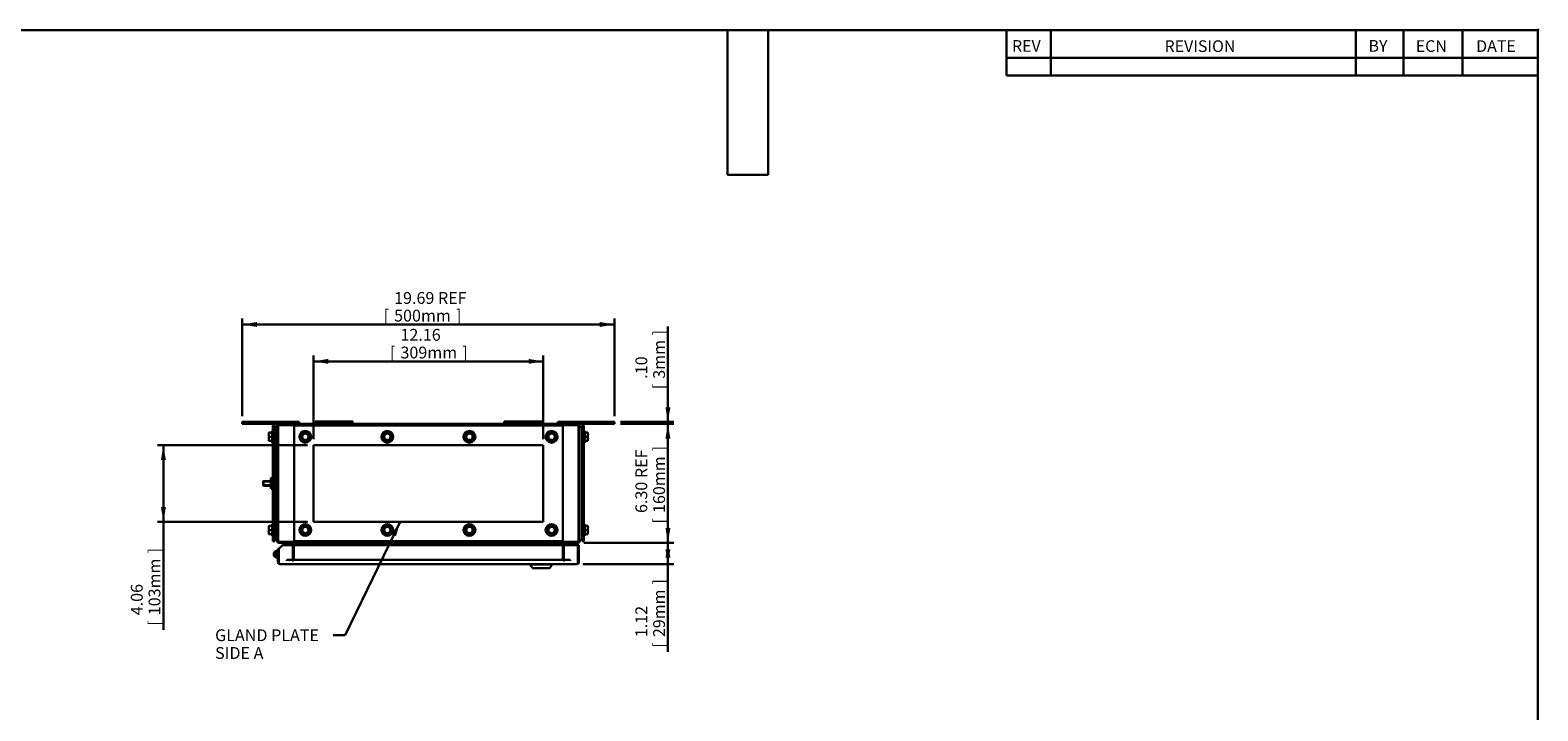
# Model space of a CAD drawing. Units: inches. Extents: x 1.6 to 32.6, y 1 to 21.
# Drawn here: x 16.7 to 32.6, y 13.8 to 21 of the extents above; entities that cross this region are included whole.
import ezdxf
from ezdxf.enums import TextEntityAlignment as Align
from ezdxf.lldxf.tags import DXFTag

# ---------------------------------------------------------------- set-up
doc = ezdxf.new("R2010")
doc.units = ezdxf.units.IN
doc.header["$MEASUREMENT"] = 0
for name, color, linetype in [('2-13', 7, 'Continuous'), ('2-213', 7, 'Continuous'), ('2-548', 7, 'Continuous'), ('2-549', 7, 'Continuous'), ('5860-1', 7, 'Continuous'), ('asize', 7, 'Continuous'), ('BORDER', 7, 'Continuous'), ('Default', 7, 'Continuous'), ('M1420-3', 7, 'Continuous'), ('M1424', 7, 'Continuous'), ('M1668&M1992', 7, 'Continuous'), ('M2-41', 7, 'Continuous'), ('M21056_PART1', 7, 'Continuous'), ('M21056_PART2', 7, 'Continuous'), ('M5694', 7, 'Continuous'), ('M5697-2_REV_B', 7, 'Continuous'), ('M5716-ABCDRW', 7, 'Continuous'), ('M5734-RW_REV_2', 7, 'Continuous'), ('M5743-RW', 7, 'Continuous'), ('M5745-RW', 7, 'Continuous'), ('M5752', 7, 'Continuous')]:
    doc.layers.add(name, color=color, linetype=linetype)
doc.styles.add('SEACAD_arial_ttf', font='arial.ttf')
tags = doc.linetypes.add('CENTER2', pattern=[1.125, 0.75, -0.125, 0.125, -0.125]).pattern_tags.tags
tags[10:11] = [DXFTag(74, 4), DXFTag(75, 0), DXFTag(340, '0'), DXFTag(46, 0.0), DXFTag(50, 0.0), DXFTag(44, 0.0), DXFTag(45, 0.0)]
tags[8:9] = [DXFTag(74, 4), DXFTag(75, 0), DXFTag(340, '0'), DXFTag(46, 0.0), DXFTag(50, 0.0), DXFTag(44, 0.0), DXFTag(45, 0.0)]
tags[6:7] = [DXFTag(74, 4), DXFTag(75, 0), DXFTag(340, '0'), DXFTag(46, 0.0), DXFTag(50, 0.0), DXFTag(44, 0.0), DXFTag(45, 0.0)]
tags[4:5] = [DXFTag(74, 4), DXFTag(75, 0), DXFTag(340, '0'), DXFTag(46, 0.0), DXFTag(50, 0.0), DXFTag(44, 0.0), DXFTag(45, 0.0)]
tags = doc.linetypes.add('HIDDEN2', pattern=[0.1875, 0.125, -0.0625]).pattern_tags.tags
tags[6:7] = [DXFTag(74, 4), DXFTag(75, 0), DXFTag(340, '0'), DXFTag(46, 0.0), DXFTag(50, 0.0), DXFTag(44, 0.0), DXFTag(45, 0.0)]
tags[4:5] = [DXFTag(74, 4), DXFTag(75, 0), DXFTag(340, '0'), DXFTag(46, 0.0), DXFTag(50, 0.0), DXFTag(44, 0.0), DXFTag(45, 0.0)]
tags = doc.linetypes.add('PHANTOM2', pattern=[1.25, 0.625, -0.125, 0.125, -0.125, 0.125, -0.125]).pattern_tags.tags
tags[14:15] = [DXFTag(74, 4), DXFTag(75, 0), DXFTag(340, '0'), DXFTag(46, 0.0), DXFTag(50, 0.0), DXFTag(44, 0.0), DXFTag(45, 0.0)]
tags[12:13] = [DXFTag(74, 4), DXFTag(75, 0), DXFTag(340, '0'), DXFTag(46, 0.0), DXFTag(50, 0.0), DXFTag(44, 0.0), DXFTag(45, 0.0)]
tags[10:11] = [DXFTag(74, 4), DXFTag(75, 0), DXFTag(340, '0'), DXFTag(46, 0.0), DXFTag(50, 0.0), DXFTag(44, 0.0), DXFTag(45, 0.0)]
tags[8:9] = [DXFTag(74, 4), DXFTag(75, 0), DXFTag(340, '0'), DXFTag(46, 0.0), DXFTag(50, 0.0), DXFTag(44, 0.0), DXFTag(45, 0.0)]
tags[6:7] = [DXFTag(74, 4), DXFTag(75, 0), DXFTag(340, '0'), DXFTag(46, 0.0), DXFTag(50, 0.0), DXFTag(44, 0.0), DXFTag(45, 0.0)]
tags[4:5] = [DXFTag(74, 4), DXFTag(75, 0), DXFTag(340, '0'), DXFTag(46, 0.0), DXFTag(50, 0.0), DXFTag(44, 0.0), DXFTag(45, 0.0)]
doc.dimstyles.new('ANSImm', dxfattribs={"dimtxt": 0.125, "dimasz": 0.15625, "dimexe": 0.0625, "dimexo": 0.0625, "dimgap": 0.0625, "dimtad": 1, "dimlfac": 5, "dimzin": 4, "dimdsep": 46, "dimtxsty": 'SEACAD_arial_ttf', "dimblk1": '_SE_FILLED', "dimblk2": '_SE_FILLED', "dimsah": 1, "dimcen": 0.0625, "dimadec": 0, "dimazin": 0, "dimtfac": 1, "dimtofl": 0, "dimtmove": 0, "dimatfit": 3, "dimfxl": 0, "dimtolj": 1, "dimtzin": 4, "dimarcsym": 0})

# ---------------------------------------------------------------- blocks, each defined once
blk = doc.blocks.new('SEANNOT_GROUP14')
at = {"layer": 'asize', "linetype": 'Continuous', "lineweight": 30}
blk.add_hatch(color=7, dxfattribs=at).paths.add_polyline_path([(20.555, 15.651), (20.6, 15.803), (20.508, 15.674)])
at = {"layer": 'asize', "color": 7, "linetype": 'Continuous', "lineweight": 30}
blk.add_line((20.016, 14.601), (19.891, 14.601), dxfattribs=at)
blk.add_lwpolyline([(20.016, 14.601), (20.6, 15.803)], dxfattribs=at)
at = {"layer": 'asize', "color": 7, "linetype": 'Continuous', "lineweight": 0, "style": 'SEACAD_arial_ttf'}
for s, p in [('GLAND PLATE', (18.641, 14.664)), ('SIDE A', (18.641, 14.476))]:
    blk.add_text(s, height=0.125, dxfattribs=at).set_placement(p, align=Align.TOP_LEFT)
blk = doc.blocks.new('SE3')
at = {"layer": '2-13', "color": 5, "linetype": 'Continuous', "lineweight": 30}
for p, q in [((19.244, 16.641), (19.244, 16.766)), ((19.252, 16.766), (19.244, 16.766)), ((22.552, 16.766), (22.544, 16.766)), ((22.552, 16.766), (22.552, 16.641)), ((19.244, 16.641), (19.252, 16.641)), ((22.544, 16.641), (22.552, 16.641)), ((19.309, 15.938), (19.309, 15.938)), ((19.309, 15.813), (19.309, 15.813)), ((19.244, 15.653), (19.244, 15.778)), ((19.252, 15.778), (19.244, 15.778)), ((19.244, 15.653), (19.252, 15.653)), ((22.552, 15.778), (22.544, 15.778)), ((22.544, 15.653), (22.552, 15.653)), ((22.552, 15.778), (22.552, 15.653))]:
    blk.add_line(p, q, dxfattribs=at)
for centre in [(19.595, 16.703), (20.463, 16.703), (21.332, 16.703), (22.201, 16.703), (19.595, 15.716), (20.463, 15.716), (21.332, 15.716), (22.201, 15.716)]:
    blk.add_circle(centre, 0.0625, dxfattribs=at)
at = {"layer": '2-213', "color": 5, "linetype": 'Continuous', "lineweight": 30}
for p, q in [((19.21, 16.747), (19.21, 16.725)), ((19.21, 16.747), (19.213, 16.747)), ((19.21, 16.725), (19.21, 16.681)), ((19.21, 16.681), (19.21, 16.659)), ((19.213, 16.659), (19.21, 16.659)), ((19.213, 16.747), (19.244, 16.747)), ((19.213, 16.703), (19.244, 16.703)), ((19.213, 16.659), (19.244, 16.659)), ((19.544, 16.703), (19.557, 16.725)), ((19.557, 16.681), (19.544, 16.703)), ((19.557, 16.725), (19.569, 16.747)), ((19.569, 16.659), (19.557, 16.681)), ((19.569, 16.747), (19.595, 16.747)), ((19.595, 16.659), (19.569, 16.659)), ((19.595, 16.747), (19.62, 16.747)), ((19.62, 16.659), (19.595, 16.659)), ((19.62, 16.747), (19.633, 16.725)), ((19.633, 16.681), (19.62, 16.659)), ((19.633, 16.725), (19.645, 16.703)), ((19.645, 16.703), (19.633, 16.681)), ((20.413, 16.703), (20.426, 16.725)), ((20.426, 16.681), (20.413, 16.703)), ((20.426, 16.725), (20.438, 16.747)), ((20.438, 16.659), (20.426, 16.681)), ((20.438, 16.747), (20.463, 16.747)), ((20.463, 16.659), (20.438, 16.659)), ((20.463, 16.747), (20.489, 16.747)), ((20.489, 16.659), (20.463, 16.659)), ((20.489, 16.747), (20.501, 16.725)), ((20.501, 16.681), (20.489, 16.659)), ((20.501, 16.725), (20.514, 16.703)), ((20.514, 16.703), (20.501, 16.681)), ((21.282, 16.703), (21.294, 16.725)), ((21.294, 16.681), (21.282, 16.703)), ((21.294, 16.725), (21.307, 16.747)), ((21.307, 16.659), (21.294, 16.681)), ((21.307, 16.747), (21.332, 16.747)), ((21.332, 16.659), (21.307, 16.659)), ((21.332, 16.747), (21.357, 16.747)), ((21.357, 16.659), (21.332, 16.659)), ((21.357, 16.747), (21.37, 16.725)), ((21.37, 16.681), (21.357, 16.659)), ((21.37, 16.725), (21.383, 16.703)), ((21.383, 16.703), (21.37, 16.681)), ((22.15, 16.703), (22.163, 16.725)), ((22.163, 16.681), (22.15, 16.703)), ((22.163, 16.725), (22.176, 16.747)), ((22.176, 16.659), (22.163, 16.681)), ((22.176, 16.747), (22.201, 16.747)), ((22.201, 16.659), (22.176, 16.659)), ((22.201, 16.747), (22.226, 16.747)), ((22.226, 16.659), (22.201, 16.659)), ((22.226, 16.747), (22.239, 16.725)), ((22.239, 16.681), (22.226, 16.659)), ((22.239, 16.725), (22.252, 16.703)), ((22.252, 16.703), (22.239, 16.681)), ((22.582, 16.747), (22.552, 16.747)), ((22.582, 16.703), (22.552, 16.703)), ((22.582, 16.659), (22.552, 16.659)), ((22.582, 16.747), (22.586, 16.747)), ((22.586, 16.659), (22.582, 16.659)), ((22.586, 16.725), (22.586, 16.747)), ((22.586, 16.681), (22.586, 16.725)), ((22.586, 16.659), (22.586, 16.681)), ((19.21, 15.759), (19.21, 15.738)), ((19.21, 15.759), (19.213, 15.759)), ((19.21, 15.738), (19.21, 15.694)), ((19.21, 15.694), (19.21, 15.672)), ((19.213, 15.672), (19.21, 15.672)), ((19.213, 15.759), (19.244, 15.759)), ((19.213, 15.716), (19.244, 15.716)), ((19.213, 15.672), (19.244, 15.672)), ((19.544, 15.716), (19.557, 15.738)), ((19.557, 15.694), (19.544, 15.716)), ((19.557, 15.738), (19.569, 15.759)), ((19.569, 15.672), (19.557, 15.694)), ((19.569, 15.759), (19.595, 15.759)), ((19.595, 15.672), (19.569, 15.672)), ((19.595, 15.759), (19.62, 15.759)), ((19.62, 15.672), (19.595, 15.672)), ((19.62, 15.759), (19.633, 15.738)), ((19.633, 15.694), (19.62, 15.672)), ((19.633, 15.738), (19.645, 15.716)), ((19.645, 15.716), (19.633, 15.694)), ((20.413, 15.716), (20.426, 15.738)), ((20.426, 15.694), (20.413, 15.716)), ((20.426, 15.738), (20.438, 15.759)), ((20.438, 15.672), (20.426, 15.694)), ((20.438, 15.759), (20.463, 15.759)), ((20.463, 15.672), (20.438, 15.672)), ((20.463, 15.759), (20.489, 15.759)), ((20.489, 15.672), (20.463, 15.672)), ((20.489, 15.759), (20.501, 15.738)), ((20.501, 15.694), (20.489, 15.672)), ((20.501, 15.738), (20.514, 15.716)), ((20.514, 15.716), (20.501, 15.694)), ((21.282, 15.716), (21.294, 15.738)), ((21.294, 15.694), (21.282, 15.716)), ((21.294, 15.738), (21.307, 15.759)), ((21.307, 15.672), (21.294, 15.694)), ((21.307, 15.759), (21.332, 15.759)), ((21.332, 15.672), (21.307, 15.672)), ((21.332, 15.759), (21.357, 15.759)), ((21.357, 15.672), (21.332, 15.672)), ((21.357, 15.759), (21.37, 15.738)), ((21.37, 15.694), (21.357, 15.672)), ((21.37, 15.738), (21.383, 15.716)), ((21.383, 15.716), (21.37, 15.694)), ((22.15, 15.716), (22.163, 15.738)), ((22.163, 15.694), (22.15, 15.716)), ((22.163, 15.738), (22.176, 15.759)), ((22.176, 15.672), (22.163, 15.694)), ((22.176, 15.759), (22.201, 15.759)), ((22.201, 15.672), (22.176, 15.672)), ((22.201, 15.759), (22.226, 15.759)), ((22.226, 15.672), (22.201, 15.672)), ((22.226, 15.759), (22.239, 15.738)), ((22.239, 15.694), (22.226, 15.672)), ((22.239, 15.738), (22.252, 15.716)), ((22.252, 15.716), (22.239, 15.694)), ((22.582, 15.759), (22.552, 15.759)), ((22.582, 15.716), (22.552, 15.716)), ((22.582, 15.672), (22.552, 15.672)), ((22.582, 15.759), (22.586, 15.759)), ((22.586, 15.672), (22.582, 15.672)), ((22.586, 15.738), (22.586, 15.759)), ((22.586, 15.694), (22.586, 15.738)), ((22.586, 15.672), (22.586, 15.694))]:
    blk.add_line(p, q, dxfattribs=at)
for centre, radius, start, end in [((19.278, 16.724), 0.0689, 160.5883, 179.1555), ((19.277, 16.726), 0.0675, 180.6528, 199.6034), ((19.278, 16.68), 0.0689, 160.5883, 179.1555), ((19.277, 16.682), 0.0675, 180.6528, 199.6034), ((19.595, 16.703), 0.0437, 150, 210), ((19.595, 16.703), 0.0437, 90, 150), ((19.595, 16.703), 0.0437, 210, 270), ((19.595, 16.703), 0.0437, 30, 90), ((19.595, 16.703), 0.0438, 270, 330), ((19.595, 16.703), 0.0438, 330, 30), ((20.463, 16.703), 0.0437, 150, 210), ((20.463, 16.703), 0.0437, 90, 150), ((20.463, 16.703), 0.0437, 210, 270), ((20.463, 16.703), 0.0437, 30, 90), ((20.463, 16.703), 0.0438, 270, 330), ((20.463, 16.703), 0.0437, 330, 30), ((21.332, 16.703), 0.0437, 150, 210), ((21.332, 16.703), 0.0437, 90, 150), ((21.332, 16.703), 0.0437, 210, 270), ((21.332, 16.703), 0.0437, 30, 90), ((21.332, 16.703), 0.0438, 270, 330), ((21.332, 16.703), 0.0437, 330, 30), ((22.201, 16.703), 0.0437, 150, 210), ((22.201, 16.703), 0.0437, 90, 150), ((22.201, 16.703), 0.0437, 210, 270), ((22.201, 16.703), 0.0437, 30, 90), ((22.201, 16.703), 0.0438, 270, 330), ((22.201, 16.703), 0.0438, 330, 30), ((22.519, 16.724), 0.0675, 0.6528, 19.6034), ((22.517, 16.726), 0.0689, 340.5883, 359.1555), ((22.519, 16.68), 0.0675, 0.6528, 19.6034), ((22.517, 16.682), 0.0689, 340.5883, 359.1555), ((19.278, 15.737), 0.0689, 160.5883, 179.1555), ((19.277, 15.738), 0.0675, 180.6528, 199.6034), ((19.278, 15.693), 0.0689, 160.5883, 179.1555), ((19.277, 15.695), 0.0675, 180.6528, 199.6034), ((19.595, 15.716), 0.0437, 150, 210), ((19.595, 15.716), 0.0437, 90, 150), ((19.595, 15.716), 0.0437, 210, 270), ((19.595, 15.716), 0.0437, 30, 90), ((19.595, 15.716), 0.0437, 270, 330), ((19.595, 15.716), 0.0438, 330, 30), ((20.463, 15.716), 0.0437, 150, 210), ((20.463, 15.716), 0.0437, 90, 150), ((20.463, 15.716), 0.0437, 210, 270), ((20.463, 15.716), 0.0437, 30, 90), ((20.463, 15.716), 0.0437, 270, 330), ((20.463, 15.716), 0.0437, 330, 30), ((21.332, 15.716), 0.0438, 150, 210), ((21.332, 15.716), 0.0437, 90, 150), ((21.332, 15.716), 0.0437, 210, 270), ((21.332, 15.716), 0.0437, 30, 90), ((21.332, 15.716), 0.0437, 270, 330), ((21.332, 15.716), 0.0438, 330, 30), ((22.201, 15.716), 0.0437, 150, 210), ((22.201, 15.716), 0.0437, 90, 150), ((22.201, 15.716), 0.0437, 210, 270), ((22.201, 15.716), 0.0437, 30, 90), ((22.201, 15.716), 0.0437, 270, 330), ((22.201, 15.716), 0.0438, 330, 30), ((22.519, 15.737), 0.0675, 0.6528, 19.6034), ((22.517, 15.739), 0.0689, 340.5883, 359.1555), ((22.519, 15.693), 0.0675, 0.6528, 19.6034), ((22.517, 15.695), 0.0689, 340.5883, 359.1555)]:
    blk.add_arc(centre, radius, start, end, dxfattribs=at)
at = {"layer": '2-548', "color": 5, "linetype": 'Continuous', "lineweight": 30}
for p, q in [((19.298, 15.494), (19.289, 15.494)), ((19.298, 15.494), (19.298, 15.469)), ((19.298, 15.469), (19.289, 15.464)), ((19.289, 15.453), (19.298, 15.458)), ((19.289, 15.427), (19.298, 15.427)), ((19.298, 15.458), (19.298, 15.427))]:
    blk.add_line(p, q, dxfattribs=at)
at = {"layer": '2-549', "color": 5, "linetype": 'Continuous', "lineweight": 30}
for p, q in [((19.279, 15.493), (19.279, 15.493)), ((19.286, 15.425), (19.286, 15.497)), ((19.289, 15.497), (19.286, 15.497)), ((19.289, 15.425), (19.289, 15.497)), ((19.306, 15.48), (19.298, 15.48)), ((19.277, 15.43), (19.277, 15.45)), ((19.279, 15.429), (19.279, 15.429)), ((19.286, 15.425), (19.289, 15.425)), ((19.298, 15.442), (19.306, 15.442))]:
    blk.add_line(p, q, dxfattribs=at)
at = {"layer": '2-549', "color": 252, "linetype": 'HIDDEN2', "lineweight": 30}
for p, q in [((19.306, 15.476), (19.298, 15.476)), ((19.306, 15.446), (19.298, 15.446))]:
    blk.add_line(p, q, dxfattribs=at)
at = {"layer": '2-549', "color": 5, "linetype": 'Continuous', "lineweight": 30}
for centre, radius, start, end in [((19.3, 15.461), 0.0383, 123.6422, 181.3195), ((19.3, 15.461), 0.0386, 111.5948, 123.3217), ((19.3, 15.461), 0.0386, 111.5948, 123.3217), ((19.3, 15.461), 0.0386, 111.5948, 123.3217), ((19.3, 15.461), 0.0386, 111.5948, 123.3217), ((19.3, 15.461), 0.0383, 181.3195, 232.6815), ((19.27, 15.449), 0.00735, 3.489, 79.5254), ((19.3, 15.461), 0.0383, 232.6815, 236.3578), ((19.3, 15.461), 0.0386, 236.6783, 248.4052), ((19.3, 15.461), 0.0386, 236.6783, 248.4052), ((19.3, 15.461), 0.0386, 236.6783, 248.4052), ((19.3, 15.461), 0.0386, 236.6783, 248.4052)]:
    blk.add_arc(centre, radius, start, end, dxfattribs=at)
blk.add_rational_spline([(19.262, 15.46), (19.264, 15.458), (19.271, 15.457)], [1, 0.958113558475, 1], degree=2, dxfattribs=at)
at = {"layer": '5860-1', "color": 5, "linetype": 'Continuous', "lineweight": 30}
for p, q in [((19.235, 16.267), (19.231, 16.259)), ((19.231, 16.259), (19.231, 16.253)), ((19.231, 16.253), (19.231, 16.209)), ((19.231, 16.209), (19.231, 16.166)), ((19.231, 16.166), (19.231, 16.159)), ((19.231, 16.159), (19.235, 16.152)), ((19.252, 16.267), (19.235, 16.267)), ((19.252, 16.238), (19.235, 16.238)), ((19.252, 16.181), (19.235, 16.181)), ((19.252, 16.152), (19.235, 16.152))]:
    blk.add_line(p, q, dxfattribs=at)
for centre, radius, start, end in [((19.259, 16.252), 0.0282, 147.28, 178.3358), ((19.259, 16.254), 0.0288, 182.0046, 212.3796), ((19.259, 16.165), 0.0282, 147.28, 178.3358), ((19.259, 16.167), 0.0288, 182.0046, 212.3796)]:
    blk.add_arc(centre, radius, start, end, dxfattribs=at)
for points in [[(19.231, 16.209), (19.231, 16.214), (19.231, 16.219), (19.233, 16.229), (19.234, 16.234), (19.235, 16.238)], [(19.235, 16.181), (19.234, 16.185), (19.233, 16.19), (19.231, 16.2), (19.231, 16.205), (19.231, 16.209)]]:
    blk.add_open_spline(points, degree=3, knots=[0, 0, 0, 0, 0.5, 0.5, 1, 1, 1, 1], dxfattribs=at)
at = {"layer": 'M1420-3', "color": 5, "linetype": 'Continuous', "lineweight": 30}
for p, q in [((19.153, 16.234), (19.148, 16.229)), ((19.148, 16.229), (19.148, 16.189)), ((19.148, 16.189), (19.153, 16.184)), ((19.153, 16.234), (19.153, 16.184)), ((19.231, 16.234), (19.153, 16.234)), ((19.153, 16.184), (19.231, 16.184))]:
    blk.add_line(p, q, dxfattribs=at)
at = {"layer": 'M1420-3', "color": 252, "linetype": 'HIDDEN2', "lineweight": 30}
for p, q in [((19.148, 16.228), (19.231, 16.228)), ((19.148, 16.191), (19.231, 16.191))]:
    blk.add_line(p, q, dxfattribs=at)
at = {"layer": 'M1424', "color": 5, "linetype": 'Continuous', "lineweight": 30}
for p, q in [((19.317, 15.39), (19.317, 15.365)), ((19.317, 15.39), (19.317, 15.39)), ((19.319, 15.365), (19.317, 15.365)), ((22.479, 15.365), (22.477, 15.365)), ((22.479, 15.39), (22.479, 15.365)), ((22.479, 15.39), (22.479, 15.39))]:
    blk.add_line(p, q, dxfattribs=at)
at = {"layer": 'M1668&M1992', "color": 6, "linetype": 'PHANTOM2', "lineweight": 30}
for p, q in [((19.698, 16.839), (19.698, 16.866)), ((19.698, 16.866), (19.723, 16.866)), ((19.723, 16.839), (19.698, 16.839)), ((20.073, 16.866), (19.723, 16.866)), ((20.073, 16.839), (19.723, 16.839)), ((20.073, 16.866), (20.098, 16.866)), ((20.098, 16.839), (20.073, 16.839)), ((20.098, 16.866), (20.098, 16.839)), ((21.698, 16.839), (21.698, 16.866)), ((21.698, 16.866), (21.723, 16.866)), ((21.723, 16.839), (21.698, 16.839)), ((21.723, 16.866), (22.073, 16.866)), ((21.723, 16.839), (22.073, 16.839)), ((22.073, 16.866), (22.098, 16.866)), ((22.098, 16.839), (22.073, 16.839)), ((22.098, 16.866), (22.098, 16.839))]:
    blk.add_line(p, q, dxfattribs=at)
at = {"layer": 'M2-41', "color": 5, "linetype": 'Continuous', "lineweight": 30}
for p, q in [((19.309, 16.736), (19.309, 16.736)), ((19.309, 16.67), (19.309, 16.67)), ((22.487, 16.736), (22.487, 16.736)), ((22.487, 16.67), (22.487, 16.67)), ((19.309, 15.749), (19.309, 15.749)), ((19.309, 15.682), (19.309, 15.682)), ((22.487, 15.749), (22.487, 15.749)), ((22.487, 15.682), (22.487, 15.682))]:
    blk.add_line(p, q, dxfattribs=at)
at = {"layer": 'M21056_PART1', "color": 5, "linetype": 'Continuous', "lineweight": 30}
for p, q in [((21.98, 15.354), (21.98, 15.351)), ((21.98, 15.351), (22.2, 15.351)), ((22.2, 15.351), (22.2, 15.354))]:
    blk.add_line(p, q, dxfattribs=at)
at = {"layer": 'M21056_PART2', "color": 5, "linetype": 'Continuous', "lineweight": 30}
for p, q in [((21.98, 15.351), (22.2, 15.351)), ((21.98, 15.351), (21.98, 15.342)), ((21.981, 15.337), (21.998, 15.314)), ((22.182, 15.314), (22.199, 15.337)), ((22.2, 15.342), (22.2, 15.351)), ((22.177, 15.311), (22.002, 15.311))]:
    blk.add_line(p, q, dxfattribs=at)
for centre, radius, start, end in [((21.987, 15.342), 0.00796, 180.2044, 215.1288), ((21.987, 15.342), 0.00796, 180.2044, 215.1288), ((22.192, 15.342), 0.00796, 324.8694, 359.7974), ((22.192, 15.342), 0.00796, 324.8694, 359.7974), ((22.002, 15.317), 0.00551, 214.992, 270), ((22.002, 15.317), 0.00551, 214.992, 270), ((22.177, 15.317), 0.00551, 270, 325.008), ((22.177, 15.317), 0.00551, 270, 325.008)]:
    blk.add_arc(centre, radius, start, end, dxfattribs=at)
at = {"layer": 'M5694', "color": 5, "linetype": 'Continuous', "lineweight": 30}
for p, q in [((18.929, 16.86), (18.954, 16.86)), ((18.929, 16.86), (18.929, 16.839)), ((18.929, 16.839), (18.954, 16.839)), ((18.954, 16.86), (19.504, 16.86)), ((18.954, 16.839), (19.317, 16.839)), ((19.504, 16.86), (19.529, 16.86)), ((19.529, 16.86), (19.529, 16.839)), ((22.292, 16.86), (22.267, 16.86)), ((22.267, 16.839), (22.267, 16.86)), ((22.842, 16.86), (22.292, 16.86)), ((22.842, 16.839), (22.479, 16.839)), ((22.867, 16.86), (22.842, 16.86)), ((22.867, 16.839), (22.842, 16.839)), ((22.867, 16.839), (22.867, 16.86))]:
    blk.add_line(p, q, dxfattribs=at)
at = {"layer": 'M5697-2_REV_B', "color": 5, "linetype": 'Continuous', "lineweight": 30}
for p, q in [((19.317, 15.511), (19.317, 15.511)), ((19.317, 15.411), (19.317, 15.411))]:
    blk.add_line(p, q, dxfattribs=at)
at = {"layer": 'M5716-ABCDRW', "color": 5, "linetype": 'Continuous', "lineweight": 30}
for p, q in [((19.298, 16.82), (19.298, 15.598)), ((19.298, 16.82), (19.309, 16.82)), ((19.309, 16.82), (19.309, 15.598)), ((19.309, 15.598), (19.309, 16.82)), ((19.317, 16.839), (19.698, 16.839)), ((20.098, 16.839), (21.698, 16.839)), ((22.098, 16.839), (22.479, 16.839)), ((22.487, 16.82), (22.487, 15.598)), ((22.487, 15.598), (22.487, 16.82)), ((22.498, 16.82), (22.487, 16.82)), ((22.498, 15.598), (22.498, 16.82)), ((19.317, 15.579), (19.317, 15.579)), ((19.317, 15.579), (22.479, 15.579)), ((19.464, 15.571), (19.464, 15.554)), ((19.475, 15.571), (19.475, 15.554)), ((19.475, 15.554), (19.475, 15.571)), ((22.321, 15.571), (22.321, 15.554)), ((22.321, 15.554), (22.321, 15.571)), ((22.332, 15.554), (22.332, 15.571)), ((22.479, 15.579), (22.479, 15.579))]:
    blk.add_line(p, q, dxfattribs=at)
at = {"layer": 'M5716-ABCDRW', "color": 252, "linetype": 'HIDDEN2', "lineweight": 30}
for p, q in [((19.317, 16.828), (19.317, 16.839)), ((19.317, 16.828), (22.479, 16.828)), ((22.479, 16.828), (22.479, 16.839)), ((19.309, 16.737), (19.298, 16.737)), ((19.298, 16.67), (19.309, 16.67)), ((19.309, 16.616), (19.298, 16.616)), ((19.682, 15.803), (19.682, 16.616)), ((19.682, 16.616), (22.113, 16.616)), ((22.113, 16.616), (22.113, 15.803)), ((22.498, 16.737), (22.487, 16.737)), ((22.487, 16.67), (22.498, 16.67)), ((22.487, 16.616), (22.498, 16.616)), ((19.309, 15.803), (19.298, 15.803)), ((22.113, 15.803), (19.682, 15.803)), ((22.487, 15.803), (22.498, 15.803)), ((19.309, 15.749), (19.298, 15.749)), ((19.298, 15.682), (19.309, 15.682)), ((22.498, 15.749), (22.487, 15.749)), ((22.487, 15.682), (22.498, 15.682)), ((19.317, 15.59), (19.317, 15.59)), ((19.317, 15.59), (19.317, 15.579)), ((19.317, 15.59), (22.479, 15.59)), ((19.317, 15.59), (19.317, 15.579)), ((19.456, 15.59), (19.456, 15.579)), ((19.456, 15.59), (19.456, 15.579)), ((19.464, 15.554), (19.464, 15.409)), ((19.475, 15.483), (19.464, 15.483)), ((19.475, 15.554), (19.475, 15.409)), ((19.475, 15.409), (19.475, 15.554)), ((22.321, 15.554), (22.321, 15.409)), ((22.321, 15.409), (22.321, 15.554)), ((22.332, 15.409), (22.332, 15.554)), ((22.34, 15.59), (22.34, 15.579)), ((22.34, 15.59), (22.34, 15.579)), ((22.479, 15.59), (22.479, 15.579)), ((22.479, 15.59), (22.479, 15.59)), ((22.479, 15.59), (22.479, 15.579)), ((19.4, 15.39), (19.4, 15.401)), ((19.4, 15.401), (19.418, 15.401)), ((19.418, 15.401), (19.418, 15.401)), ((19.418, 15.401), (19.418, 15.39)), ((19.418, 15.39), (19.418, 15.401)), ((19.418, 15.401), (19.435, 15.401)), ((19.435, 15.401), (22.36, 15.401)), ((19.435, 15.401), (19.435, 15.39)), ((19.456, 15.39), (19.456, 15.401)), ((19.456, 15.39), (19.456, 15.401)), ((19.464, 15.439), (19.475, 15.439)), ((22.34, 15.39), (22.34, 15.401)), ((22.34, 15.39), (22.34, 15.401)), ((22.36, 15.39), (22.36, 15.401)), ((22.36, 15.401), (22.378, 15.401)), ((22.378, 15.401), (22.378, 15.39)), ((22.378, 15.401), (22.378, 15.401)), ((22.378, 15.39), (22.378, 15.401)), ((22.378, 15.401), (22.396, 15.401)), ((22.396, 15.401), (22.396, 15.39))]:
    blk.add_line(p, q, dxfattribs=at)
for centre in [(19.595, 16.703), (20.463, 16.703), (21.332, 16.703), (22.201, 16.703), (19.595, 15.716), (20.463, 15.716), (21.332, 15.716), (22.201, 15.716)]:
    blk.add_circle(centre, 0.0336, dxfattribs=at)
at = {"layer": 'M5716-ABCDRW', "color": 5, "linetype": 'Continuous', "lineweight": 30}
for centre, radius, start, end in [((19.317, 16.82), 0.0188, 90, 180), ((19.317, 16.82), 0.008, 151.7285, 180), ((22.479, 16.82), 0.0188, 0, 90), ((22.479, 16.82), 0.008, 0, 28.2715), ((19.317, 15.598), 0.0188, 180, 270), ((19.317, 15.598), 0.008, 180, 184.725), ((19.456, 15.571), 0.008, 0, 90), ((22.34, 15.571), 0.008, 90, 180), ((22.479, 15.598), 0.0188, 270, 0), ((22.479, 15.598), 0.008, 355.275, 0)]:
    blk.add_arc(centre, radius, start, end, dxfattribs=at)
at = {"layer": 'M5716-ABCDRW', "color": 252, "linetype": 'HIDDEN2', "lineweight": 30}
for centre, radius, start, end in [((19.317, 16.82), 0.008, 90, 151.7285), ((22.479, 16.82), 0.008, 28.2715, 90), ((19.317, 15.598), 0.008, 184.725, 270), ((19.317, 15.598), 0.008, 180, 270), ((19.456, 15.571), 0.0188, 0, 90), ((19.456, 15.571), 0.0188, 0, 90), ((22.34, 15.571), 0.0188, 90, 180), ((22.34, 15.571), 0.0188, 90, 180), ((22.479, 15.598), 0.008, 270, 0), ((22.479, 15.598), 0.008, 270, 355.275), ((19.456, 15.409), 0.0188, 270, 0), ((19.456, 15.409), 0.008, 270, 0), ((19.456, 15.409), 0.0188, 270, 0), ((22.34, 15.409), 0.0188, 180, 270), ((22.34, 15.409), 0.0188, 180, 270), ((22.34, 15.409), 0.008, 180, 270)]:
    blk.add_arc(centre, radius, start, end, dxfattribs=at)
at = {"layer": 'M5716-ABCDRW', "color": 5, "linetype": 'Continuous', "lineweight": 30}
for points in [[(19.317, 16.839), (19.316, 16.839), (19.315, 16.839), (19.314, 16.837), (19.313, 16.836), (19.312, 16.832), (19.311, 16.83), (19.31, 16.825), (19.309, 16.823), (19.309, 16.82)], [(22.487, 16.82), (22.486, 16.823), (22.486, 16.825), (22.484, 16.83), (22.484, 16.832), (22.482, 16.836), (22.482, 16.837), (22.48, 16.839), (22.48, 16.839), (22.479, 16.839)]]:
    blk.add_open_spline(points, degree=3, knots=[0, 0, 0, 0, 0.25, 0.25, 0.5, 0.5, 0.75, 0.75, 1, 1, 1, 1], dxfattribs=at)
at = {"layer": 'M5716-ABCDRW', "color": 252, "linetype": 'HIDDEN2', "lineweight": 30}
for points in [[(19.317, 16.828), (19.316, 16.828), (19.315, 16.828), (19.314, 16.827), (19.313, 16.827), (19.312, 16.825), (19.311, 16.825), (19.31, 16.823), (19.309, 16.822), (19.309, 16.82)], [(22.487, 16.82), (22.486, 16.822), (22.486, 16.823), (22.484, 16.825), (22.484, 16.825), (22.482, 16.827), (22.482, 16.827), (22.48, 16.828), (22.48, 16.828), (22.479, 16.828)]]:
    blk.add_open_spline(points, degree=3, knots=[0, 0, 0, 0, 0.25, 0.25, 0.5, 0.5, 0.75, 0.75, 1, 1, 1, 1], dxfattribs=at)
at = {"layer": 'M5716-ABCDRW', "color": 5, "linetype": 'Continuous', "lineweight": 30}
for points, weights in [([(19.309, 15.598), (19.309, 15.579), (19.317, 15.579)], [1, 0.707106781187, 1]), ([(19.475, 15.571), (19.475, 15.579), (19.456, 15.579)], [1, 0.707106781186, 1]), ([(22.34, 15.579), (22.321, 15.579), (22.321, 15.571)], [1, 0.707106781187, 1]), ([(22.479, 15.579), (22.487, 15.579), (22.487, 15.598)], [1, 0.707106781187, 1])]:
    blk.add_rational_spline(points, weights, degree=2, dxfattribs=at)
at = {"layer": 'M5716-ABCDRW', "color": 252, "linetype": 'HIDDEN2', "lineweight": 30}
for points, weights in [([(19.456, 15.401), (19.475, 15.401), (19.475, 15.409)], [1, 0.707106781186, 1]), ([(22.321, 15.409), (22.321, 15.401), (22.34, 15.401)], [1, 0.707106781187, 1])]:
    blk.add_rational_spline(points, weights, degree=2, dxfattribs=at)
at = {"layer": 'M5734-RW_REV_2', "color": 5, "linetype": 'Continuous', "lineweight": 30}
for p, q in [((19.306, 15.373), (19.306, 15.517)), ((19.317, 15.517), (19.306, 15.517)), ((19.354, 15.554), (19.317, 15.517)), ((19.317, 15.373), (19.317, 15.517)), ((19.317, 15.39), (19.317, 15.517)), ((22.479, 15.554), (19.354, 15.554)), ((22.479, 15.554), (22.49, 15.554)), ((22.479, 15.39), (22.479, 15.554)), ((22.479, 15.373), (22.479, 15.554)), ((22.49, 15.373), (22.49, 15.554)), ((19.317, 15.373), (19.306, 15.373)), ((22.471, 15.354), (19.325, 15.354)), ((22.479, 15.373), (22.49, 15.373))]:
    blk.add_line(p, q, dxfattribs=at)
for centre, start, end in [((19.325, 15.373), 180, 270), ((22.471, 15.373), 270, 360)]:
    blk.add_arc(centre, 0.0188, start, end, dxfattribs=at)
for points in [[(19.317, 15.373), (19.317, 15.371), (19.318, 15.368), (19.319, 15.364), (19.32, 15.362), (19.321, 15.358), (19.322, 15.357), (19.323, 15.355), (19.324, 15.354), (19.325, 15.354)], [(22.471, 15.354), (22.472, 15.354), (22.472, 15.355), (22.474, 15.357), (22.474, 15.358), (22.476, 15.362), (22.476, 15.364), (22.478, 15.368), (22.478, 15.371), (22.479, 15.373)]]:
    blk.add_open_spline(points, degree=3, knots=[0, 0, 0, 0, 0.25, 0.25, 0.5, 0.5, 0.75, 0.75, 1, 1, 1, 1], dxfattribs=at)
at = {"layer": 'M5743-RW', "color": 5, "linetype": 'Continuous', "lineweight": 30}
for p, q in [((19.476, 15.609), (19.476, 16.81)), ((19.488, 16.822), (22.308, 16.822)), ((22.32, 16.81), (22.32, 15.609)), ((22.308, 15.597), (19.488, 15.597))]:
    blk.add_line(p, q, dxfattribs=at)
for centre, start, end in [((19.488, 16.81), 90, 180), ((22.308, 16.81), 0, 90), ((19.488, 15.609), 180, 270), ((22.308, 15.609), 270, 0)]:
    blk.add_arc(centre, 0.012, start, end, dxfattribs=at)
at = {"layer": 'M5745-RW', "color": 5, "linetype": 'Continuous', "lineweight": 30}
for p, q in [((19.252, 16.822), (19.273, 16.822)), ((19.252, 16.81), (19.252, 16.822)), ((19.252, 16.81), (19.252, 15.609)), ((19.273, 16.822), (19.273, 16.81)), ((19.273, 16.81), (19.273, 15.609)), ((22.523, 16.822), (22.544, 16.822)), ((22.523, 16.81), (22.523, 16.822)), ((22.523, 16.81), (22.523, 15.609)), ((22.544, 16.822), (22.544, 16.81)), ((22.544, 16.81), (22.544, 15.609)), ((19.252, 15.597), (19.252, 15.609)), ((19.273, 15.597), (19.252, 15.597)), ((19.273, 15.609), (19.273, 15.597)), ((22.523, 15.597), (22.523, 15.609)), ((22.544, 15.597), (22.523, 15.597)), ((22.544, 15.609), (22.544, 15.597))]:
    blk.add_line(p, q, dxfattribs=at)
at = {"layer": 'M5752', "color": 5, "linetype": 'Continuous', "lineweight": 30}
for p, q in [((19.298, 16.809), (19.273, 16.809)), ((22.523, 16.809), (22.498, 16.809)), ((19.298, 15.609), (19.273, 15.609)), ((22.523, 15.609), (22.498, 15.609))]:
    blk.add_line(p, q, dxfattribs=at)
blk = doc.blocks.new('DMBLK404')
at = {"layer": 'asize', "linetype": 'Continuous', "lineweight": 30}
for points in [[(19.838, 17.528), (19.682, 17.502), (19.838, 17.476)], [(21.957, 17.528), (21.957, 17.476), (22.113, 17.502)]]:
    blk.add_hatch(color=7, dxfattribs=at).paths.add_polyline_path(points)
at = {"layer": 'asize', "color": 7, "linetype": 'Continuous', "lineweight": 30}
for p, q in [((19.682, 16.678), (19.682, 17.564)), ((22.113, 16.678), (22.113, 17.564)), ((19.682, 17.502), (22.113, 17.502))]:
    blk.add_line(p, q, dxfattribs=at)
at = {"layer": 'asize', "color": 7, "linetype": 'Continuous', "lineweight": 30, "style": 'SEACAD_arial_ttf'}
for s, p in [('12.16', (20.602, 17.846)), ('[', (20.49, 17.658)), ('309mm', (20.602, 17.658)), (']', (21.257, 17.658))]:
    blk.add_text(s, height=0.125, dxfattribs=at).set_placement(p, align=Align.TOP_LEFT)
blk = doc.blocks.new('_SE_FILLED')
at = {"color": 0}
blk.add_line((0, 0), (-1, 0), dxfattribs=at)
blk.add_solid([(0, 0), (-1, -0.1665), (-1, 0.1665), (0, 0)], dxfattribs=at)
blk = doc.blocks.new('DMBLK405')
at = {"layer": 'asize', "linetype": 'Continuous', "lineweight": 30}
for points in [[(18.068, 16.459), (18.12, 16.459), (18.094, 16.616)], [(18.068, 15.959), (18.094, 15.803), (18.12, 15.959)]]:
    blk.add_hatch(color=7, dxfattribs=at).paths.add_polyline_path(points)
at = {"layer": 'asize', "color": 7, "linetype": 'Continuous', "lineweight": 30}
for p, q in [((19.62, 16.616), (18.031, 16.616)), ((18.094, 14.658), (18.094, 16.616)), ((19.62, 15.803), (18.031, 15.803))]:
    blk.add_line(p, q, dxfattribs=at)
at = {"layer": 'asize', "color": 7, "linetype": 'Continuous', "lineweight": 30, "style": 'SEACAD_arial_ttf'}
for s, p in [(']', (17.937, 15.468)), ('103mm', (17.937, 14.813)), ('4.06', (17.75, 14.813)), ('[', (17.937, 14.701))]:
    blk.add_text(s, height=0.125, rotation=90, dxfattribs=at).set_placement(p, align=Align.TOP_LEFT)
blk = doc.blocks.new('DMBLK422')
at = {"layer": 'asize', "linetype": 'Continuous', "lineweight": 30}
for points in [[(23.458, 17.016), (23.406, 17.016), (23.432, 16.86)], [(23.458, 16.683), (23.432, 16.839), (23.406, 16.683)]]:
    blk.add_hatch(color=7, dxfattribs=at).paths.add_polyline_path(points)
at = {"layer": 'asize', "color": 7, "linetype": 'Continuous', "lineweight": 30}
for p, q in [((23.432, 17.87), (23.432, 16.86)), ((22.929, 16.86), (23.494, 16.86)), ((22.929, 16.839), (23.494, 16.839)), ((23.432, 16.839), (23.432, 16.527))]:
    blk.add_line(p, q, dxfattribs=at)
at = {"layer": 'asize', "color": 7, "linetype": 'Continuous', "lineweight": 30, "style": 'SEACAD_arial_ttf'}
for s, p in [(']', (23.276, 17.777)), ('3mm', (23.276, 17.318)), ('.10', (23.088, 17.318)), ('[', (23.276, 17.207))]:
    blk.add_text(s, height=0.125, rotation=90, dxfattribs=at).set_placement(p, align=Align.TOP_LEFT)
blk = doc.blocks.new('DMBLK423')
at = {"layer": 'asize', "linetype": 'Continuous', "lineweight": 30}
for points in [[(23.458, 16.683), (23.432, 16.839), (23.406, 16.683)], [(23.458, 15.736), (23.406, 15.736), (23.432, 15.579)]]:
    blk.add_hatch(color=7, dxfattribs=at).paths.add_polyline_path(points)
at = {"layer": 'asize', "color": 7, "linetype": 'Continuous', "lineweight": 30}
for p, q in [((22.929, 16.839), (23.494, 16.839)), ((23.432, 16.839), (23.432, 15.579)), ((22.542, 15.579), (23.494, 15.579))]:
    blk.add_line(p, q, dxfattribs=at)
at = {"layer": 'asize', "color": 7, "linetype": 'Continuous', "lineweight": 30, "style": 'SEACAD_arial_ttf'}
for s, p in [('6.30 REF', (23.088, 15.896)), (']', (23.276, 16.55)), ('160mm', (23.276, 15.896)), ('[', (23.276, 15.784))]:
    blk.add_text(s, height=0.125, rotation=90, dxfattribs=at).set_placement(p, align=Align.TOP_LEFT)
blk = doc.blocks.new('DMBLK424')
at = {"layer": 'asize', "linetype": 'Continuous', "lineweight": 30}
for points in [[(23.458, 15.423), (23.432, 15.579), (23.406, 15.423)], [(23.458, 15.511), (23.406, 15.511), (23.432, 15.354)]]:
    blk.add_hatch(color=7, dxfattribs=at).paths.add_polyline_path(points)
at = {"layer": 'asize', "color": 7, "linetype": 'Continuous', "lineweight": 30}
for p, q in [((22.542, 15.579), (23.494, 15.579)), ((23.432, 15.579), (23.432, 14.425)), ((22.533, 15.354), (23.494, 15.354))]:
    blk.add_line(p, q, dxfattribs=at)
at = {"layer": 'asize', "color": 7, "linetype": 'Continuous', "lineweight": 30, "style": 'SEACAD_arial_ttf'}
for s, p in [(']', (23.276, 15.138)), ('29mm', (23.276, 14.581)), ('1.12', (23.088, 14.581)), ('[', (23.276, 14.469))]:
    blk.add_text(s, height=0.125, rotation=90, dxfattribs=at).set_placement(p, align=Align.TOP_LEFT)
blk = doc.blocks.new('DMBLK427')
at = {"layer": 'asize', "linetype": 'Continuous', "lineweight": 30}
for points in [[(19.085, 17.919), (18.929, 17.893), (19.085, 17.866)], [(22.711, 17.919), (22.711, 17.866), (22.867, 17.893)]]:
    blk.add_hatch(color=7, dxfattribs=at).paths.add_polyline_path(points)
at = {"layer": 'asize', "color": 7, "linetype": 'Continuous', "lineweight": 30}
for p, q in [((18.929, 16.923), (18.929, 17.955)), ((22.867, 17.893), (18.929, 17.893)), ((22.867, 16.923), (22.867, 17.955))]:
    blk.add_line(p, q, dxfattribs=at)
at = {"layer": 'asize', "color": 7, "linetype": 'Continuous', "lineweight": 30, "style": 'SEACAD_arial_ttf'}
for s, p in [('19.69 REF', (20.535, 18.236)), ('[', (20.424, 18.049)), ('500mm', (20.535, 18.049)), (']', (21.19, 18.049))]:
    blk.add_text(s, height=0.125, dxfattribs=at).set_placement(p, align=Align.TOP_LEFT)
blk = doc.blocks.new('DFT')
at = {"layer": 'BORDER', "color": 5, "linetype": 'Continuous', "lineweight": 30}
for p, q in [((1.409, 20.923), (32.484, 20.923)), ((23.908, 19.392), (23.908, 20.923)), ((24.341, 19.392), (24.341, 20.923)), ((26.863, 20.923), (26.863, 20.443)), ((30.558, 20.923), (30.558, 20.443)), ((31.063, 20.923), (31.063, 20.443)), ((31.686, 20.923), (31.686, 20.443)), ((32.484, 20.923), (32.484, 0.929)), ((26.863, 20.629), (32.484, 20.629)), ((23.908, 19.392), (24.341, 19.392))]:
    blk.add_line(p, q, dxfattribs=at)
at = {"layer": 'Default', "color": 5, "linetype": 'Continuous', "lineweight": 30}
for p, q in [((27.329, 20.443), (27.329, 20.923)), ((26.863, 20.443), (32.484, 20.443))]:
    blk.add_line(p, q, dxfattribs=at)
at = {"layer": 'Default', "color": 1, "linetype": 'CENTER2', "lineweight": 30}
blk.add_point((32.484, 20.923), dxfattribs=at)
at = {"layer": 'BORDER', "color": 5, "linetype": 'Continuous', "lineweight": 0, "style": 'SEACAD_arial_ttf'}
for s, p in [('REV', (26.92, 20.817)), ('REVISION', (28.534, 20.815)), ('BY', (30.692, 20.818)), ('ECN', (31.192, 20.816)), ('DATE', (31.831, 20.816))]:
    blk.add_text(s, height=0.1236, dxfattribs=at).set_placement(p, align=Align.TOP_LEFT)

msp = doc.modelspace()

# ---------------------------------------------------------------- block references
msp.add_blockref('DFT', (0.1528, 0.0875))
at = {"layer": 'asize'}
for name in ['SE3', 'SEANNOT_GROUP14']:
    msp.add_blockref(name, (0, 0), dxfattribs=at)

# ---------------------------------------------------------------- dimensions: what is measured, and where the dimension line sits
at = {"layer": 'asize', "color": 7, "linetype": 'Continuous', "lineweight": 30}
for base, p1, p2, angle, picture, middle, dimtype in [((22.8668, 17.8925), (22.8668, 16.8602), (18.929, 16.8602), 180, 'DMBLK427', (20.8979, 17.8925), 161), ((23.4319, 16.8602), (22.8668, 16.8602), (22.8668, 16.8393), 270, 'DMBLK422', (23.4319, 17.1628), 161), ((19.6822, 17.5018), (19.6822, 16.6156), (22.1135, 16.6156), 0, 'DMBLK404', (20.8979, 17.5018), 161), ((23.4319, 15.5795), (22.8668, 16.8393), (22.479, 15.5795), 90, 'DMBLK423', (23.4319, 16.2094), 160), ((18.0936, 15.8031), (19.6822, 15.8031), (19.6822, 16.6156), 90, 'DMBLK405', (18.0936, 15.5604), 161), ((23.4319330035, 15.3544936772), (22.4790431247, 15.5794936772), (22.4709653958, 15.3544936772), 90, 'DMBLK424', (23.4319330035, 15.2303243808), 160)]:
    dim = msp.add_linear_dim(base=base, p1=p1, p2=p2, angle=angle, text='\\A1;<>', dimstyle='ANSImm', override={"dimpost": '\\X'}, dxfattribs=at)
    dim.commit()
    dim.dimension.update_dxf_attribs({"geometry": picture, "text_midpoint": middle, "dimtype": dimtype})

doc.saveas('drawing.dxf')
